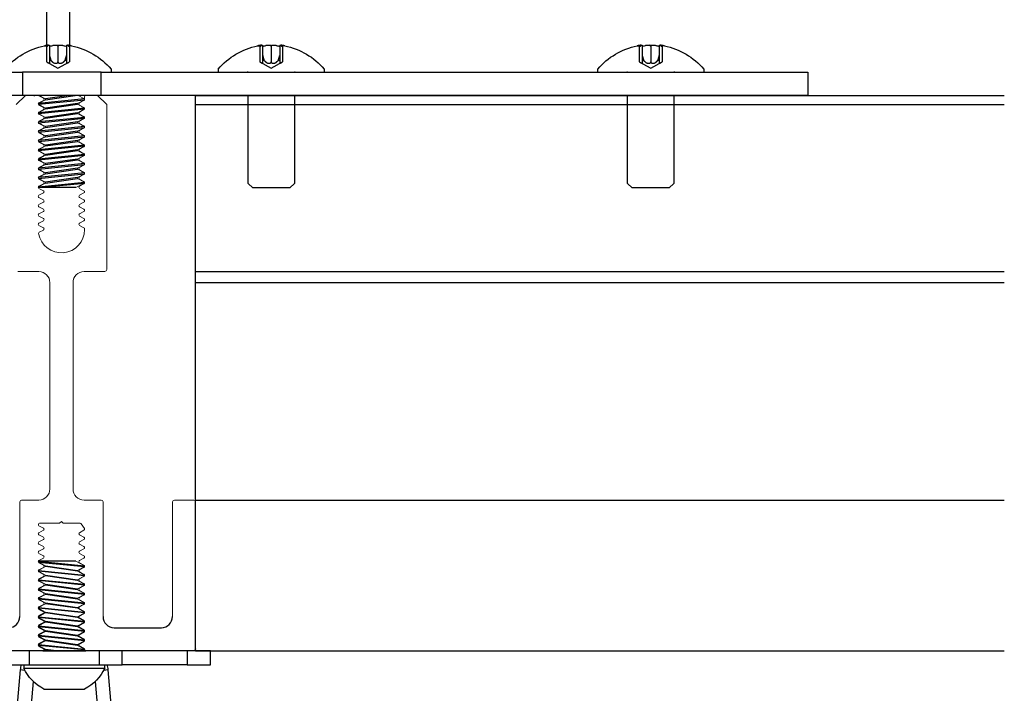
# Model space of a CAD drawing. Units: inches. Extents: x 3 to 104, y 3 to 12.
# Drawn here: x 60 to 62, y 8 to 10 of the extents above; entities that cross this region are included whole.
import ezdxf

# ---------------------------------------------------------------- set-up
doc = ezdxf.new("R2010")
doc.units = ezdxf.units.IN
doc.header["$MEASUREMENT"] = 0
doc.linetypes.add('DASHED', pattern=[0.75, 0.5, -0.25])
doc.layers.get('0').update_dxf_attribs({"linetype": 'CONTINUOUS'})
doc.layers.get('Defpoints').update_dxf_attribs({"color": 252, "linetype": 'CONTINUOUS'})
for name, color, linetype in [('!GC', 1, 'CONTINUOUS'), ('!WL4WAY', 1, 'CONTINUOUS'), ('DETAIL', 1, 'CONTINUOUS'), ('PANEL', 60, 'CONTINUOUS')]:
    doc.layers.add(name, color=color, linetype=linetype)

# ---------------------------------------------------------------- blocks, each defined once
blk = doc.blocks.new('4WAYHANGER_2')
at = {"layer": '!GC'}
for p, q in [((-0.042, 2), (-0.042, 0.2695)), ((0.083, 2), (0.083, 0.2695))]:
    blk.add_line(p, q, dxfattribs=at)
at = {"layer": 'Defpoints'}
for p, q in [((-0.2121, 0), (-0.2121, 0.125)), ((0.2121, 0.125), (0.2121, 0)), ((-3.307, 0), (-3.312, 0)), ((-3.052, 0), (-3.057, 0)), ((-1.2564, 0), (-1.2614, 0)), ((-1.0014, 0), (-1.0064, 0)), ((0.1505, 0), (0.1455, 0))]:
    blk.add_line(p, q, dxfattribs=at)
at = {"layer": 'Defpoints', "linetype": 'DASHED'}
for p, q in [((-3.307, 0), (-3.307, -0.475)), ((-3.057, -0.475), (-3.057, 0)), ((-1.2564, 0), (-1.2564, -0.475)), ((-1.0064, -0.475), (-1.0064, 0)), ((-3.307, -0.475), (-3.282, -0.5)), ((-3.082, -0.5), (-3.057, -0.475)), ((-1.2564, -0.475), (-1.2314, -0.5)), ((-1.0314, -0.5), (-1.0064, -0.475)), ((-3.282, -0.5), (-3.082, -0.5)), ((-1.2314, -0.5), (-1.0314, -0.5))]:
    blk.add_line(p, q, dxfattribs=at)
at = {"layer": 'DETAIL', "color": 1}
for p, q in [((-3.2554, 0.2677), (-3.2439, 0.266)), ((-3.2282, 0.2718), (-3.2282, 0.174)), ((-3.182, 0.2677), (-3.182, 0.266)), ((-3.1357, 0.2718), (-3.1357, 0.174)), ((-3.1085, 0.2677), (-3.12, 0.266)), ((-1.2048, 0.2677), (-1.1933, 0.266)), ((-1.1776, 0.2718), (-1.1776, 0.174)), ((-1.1314, 0.2677), (-1.1314, 0.266)), ((-1.0851, 0.2718), (-1.0851, 0.174)), ((-1.0579, 0.2677), (-1.0694, 0.266)), ((-0.053, 0.2677), (-0.0415, 0.266)), ((-0.0258, 0.2718), (-0.0258, 0.174)), ((0.0205, 0.2677), (0.0205, 0.266)), ((0.0667, 0.2718), (0.0667, 0.174)), ((0.0939, 0.2677), (0.0824, 0.266)), ((-3.2439, 0.266), (-3.2439, 0.1809)), ((-3.182, 0.266), (-3.182, 0.1809)), ((-3.12, 0.266), (-3.12, 0.1809)), ((-1.1933, 0.266), (-1.1933, 0.1809)), ((-1.1314, 0.266), (-1.1314, 0.1809)), ((-1.0694, 0.266), (-1.0694, 0.1809)), ((-0.0415, 0.266), (-0.0415, 0.1809)), ((0.0205, 0.266), (0.0205, 0.1809)), ((0.0824, 0.266), (0.0824, 0.1809)), ((-3.182, 0.148), (-3.2439, 0.1809)), ((-3.2282, 0.1894), (-3.2207, 0.1894)), ((-3.12, 0.1809), (-3.182, 0.148)), ((-3.1433, 0.1894), (-3.1357, 0.1894)), ((-1.1314, 0.148), (-1.1933, 0.1809)), ((-1.1776, 0.1894), (-1.1701, 0.1894)), ((-1.0694, 0.1809), (-1.1314, 0.148)), ((-1.0927, 0.1894), (-1.0851, 0.1894)), ((0.0205, 0.148), (-0.0415, 0.1809)), ((-0.0258, 0.1894), (-0.0182, 0.1894)), ((0.0824, 0.1809), (0.0205, 0.148)), ((0.0591, 0.1894), (0.0667, 0.1894)), ((-3.4685, 0.142), (-3.4685, 0.125)), ((-3.312, 0.125), (-3.307, 0.125)), ((-3.057, 0.125), (-3.052, 0.125)), ((-2.8955, 0.125), (-2.8955, 0.142)), ((-1.4179, 0.142), (-1.4179, 0.125)), ((-1.2614, 0.125), (-1.2564, 0.125)), ((-1.0064, 0.125), (-1.0014, 0.125)), ((-0.8449, 0.142), (-0.8449, 0.125)), ((-0.266, 0.142), (-0.266, 0.125)), ((-0.1095, 0.125), (-0.1045, 0.125)), ((0.1455, 0.125), (0.1505, 0.125))]:
    blk.add_line(p, q, dxfattribs=at)
at = {"layer": 'DETAIL'}
for p, q in [((-4.0305, 0.125), (-4.0305, 0)), ((-0.2121, 0.125), (-4.0305, 0.125)), ((-0.2121, 0.125), (0.2121, 0.125)), ((4.0305, 0.125), (0.2121, 0.125)), ((-4.0305, 0), (4.0305, 0))]:
    blk.add_line(p, q, dxfattribs=at)
at = {"layer": 'DETAIL', "color": 1}
for centre, start, end in [((-3.182, -0.1), 101.2961, 139.8181), ((-3.182, -0.1), 40.1819, 78.7039), ((-1.1314, -0.1), 101.2961, 139.8181), ((-1.1314, -0.1), 40.1819, 78.7039), ((0.0205, -0.1), 101.2961, 139.8181), ((0.0205, -0.1), 40.1819, 78.7039)]:
    blk.add_arc(centre, 0.375, start, end, dxfattribs=at)
at = {"layer": 'DETAIL', "color": 1, "extrusion": (0, 0, -1)}
for centre, major_axis, ratio, start_param, end_param in [((-3.1682, -0.0109), (0.3261, -0.0504), 0.862577, 4.311661, 4.380784), ((-3.2439, 0.2931), (-0.0021, 0.0272), 0.572789, 2.533095, 3.274796), ((-3.1977, 0.2931), (0.0157, -0.0272), 0.038661, 6.216189, 6.957889), ((-3.0283, -0.0109), (-0.1655, 0.2855), 0.077206, 0.199191, 0.268314), ((-3.1663, 0.2931), (0.0157, 0.0272), 0.038661, 2.466889, 3.208589), ((-3.3357, -0.0109), (0.1655, 0.2855), 0.077206, 6.014871, 6.083994), ((-3.12, 0.2931), (-0.0021, -0.0272), 0.572789, 6.149982, 6.891682), ((-3.1957, -0.0109), (0.3261, 0.0504), 0.862577, 5.043994, 5.113117), ((-1.1176, -0.0109), (0.3261, -0.0504), 0.862577, 4.311661, 4.380784), ((-1.1933, 0.2931), (-0.0021, 0.0272), 0.572789, 2.533095, 3.274796), ((-1.1471, 0.2931), (0.0157, -0.0272), 0.038661, 6.216189, 6.957889), ((-0.9777, -0.0109), (-0.1655, 0.2855), 0.077206, 0.199191, 0.268314), ((-1.1156, 0.2931), (0.0157, 0.0272), 0.038661, 2.466889, 3.208589), ((-1.2851, -0.0109), (0.1655, 0.2855), 0.077206, 6.014871, 6.083994), ((-1.0694, 0.2931), (-0.0021, -0.0272), 0.572789, 6.149982, 6.891682), ((-1.1451, -0.0109), (0.3261, 0.0504), 0.862577, 5.043994, 5.113117), ((0.0342, -0.0109), (0.3261, -0.0504), 0.862577, 4.311661, 4.380784), ((-0.0415, 0.2931), (-0.0021, 0.0272), 0.572789, 2.533095, 3.274796), ((0.0047, 0.2931), (0.0157, -0.0272), 0.038661, 6.216189, 6.957889), ((0.1742, -0.0109), (-0.1655, 0.2855), 0.077206, 0.199191, 0.268314), ((0.0362, 0.2931), (0.0157, 0.0272), 0.038661, 2.466889, 3.208589), ((-0.1333, -0.0109), (0.1655, 0.2855), 0.077206, 6.014871, 6.083994), ((0.0824, 0.2931), (-0.0021, -0.0272), 0.572789, 6.149982, 6.891682), ((0.0067, -0.0109), (0.3261, 0.0504), 0.862577, 5.043994, 5.113117)]:
    blk.add_ellipse(centre, major_axis=major_axis, ratio=ratio, start_param=start_param, end_param=end_param, dxfattribs=at)
at = {"layer": 'DETAIL', "color": 1}
for centre, start_param, end_param in [((-3.1765, -0.1), 0.160398, 0.244481), ((-3.1874, -0.1), 6.038704, 6.122787), ((-1.1259, -0.1), 0.160398, 0.244481), ((-1.1368, -0.1), 6.038704, 6.122787), ((0.0259, -0.1), 0.160398, 0.244481), ((0.015, -0.1), 6.038704, 6.122787)]:
    blk.add_ellipse(centre, major_axis=(0, 0.3749), ratio=0.56965, start_param=start_param, end_param=end_param, dxfattribs=at)
for points, knots in [([(-3.2282, 0.2718), (-3.2282, 0.2719), (-3.2283, 0.2719), (-3.229, 0.2719), (-3.2299, 0.2718), (-3.2317, 0.2717), (-3.2324, 0.2716), (-3.2333, 0.2714)], [0.03732491, 0.03732491, 0.03732491, 0.03732491, 0.04543459, 0.04543459, 0.06045625, 0.06045625, 0.06913032, 0.06913032, 0.06913032, 0.06913032]), ([(-3.1861, 0.2714), (-3.1863, 0.2715), (-3.1864, 0.2715), (-3.188, 0.2717), (-3.1898, 0.2718), (-3.1936, 0.2719), (-3.1957, 0.2719), (-3.1997, 0.2717), (-3.2018, 0.2716), (-3.2056, 0.2711), (-3.2074, 0.2709), (-3.2095, 0.2704), (-3.2101, 0.2703), (-3.2106, 0.2701)], [0.02862713, 0.02862713, 0.02862713, 0.02862713, 0.03046678, 0.03046678, 0.04548473, 0.04548473, 0.06050267, 0.06050267, 0.07558151, 0.07558151, 0.09066035, 0.09066035, 0.09782467, 0.09782467, 0.09782467, 0.09782467]), ([(-3.1533, 0.2701), (-3.1545, 0.2704), (-3.156, 0.2708), (-3.1595, 0.2713), (-3.1615, 0.2715), (-3.1654, 0.2718), (-3.1676, 0.2719), (-3.1716, 0.2719), (-3.1736, 0.2718), (-3.1761, 0.2717), (-3.177, 0.2716), (-3.1778, 0.2714)], [0, 0, 0, 0, 0.01520646, 0.01520646, 0.03041293, 0.03041293, 0.04543459, 0.04543459, 0.06045625, 0.06045625, 0.06913032, 0.06913032, 0.06913032, 0.06913032]), ([(-3.1306, 0.2714), (-3.1308, 0.2715), (-3.131, 0.2715), (-3.1326, 0.2717), (-3.1338, 0.2718), (-3.1354, 0.2719), (-3.1357, 0.2719), (-3.1357, 0.2718)], [0.02862713, 0.02862713, 0.02862713, 0.02862713, 0.03046678, 0.03046678, 0.04548473, 0.04548473, 0.06050267, 0.06050267, 0.06050267, 0.06050267]), ([(-1.1776, 0.2718), (-1.1776, 0.2719), (-1.1777, 0.2719), (-1.1784, 0.2719), (-1.1793, 0.2718), (-1.1811, 0.2717), (-1.1818, 0.2716), (-1.1827, 0.2714)], [0.03732491, 0.03732491, 0.03732491, 0.03732491, 0.04543459, 0.04543459, 0.06045625, 0.06045625, 0.06913032, 0.06913032, 0.06913032, 0.06913032]), ([(-1.1355, 0.2714), (-1.1357, 0.2715), (-1.1358, 0.2715), (-1.1374, 0.2717), (-1.1392, 0.2718), (-1.143, 0.2719), (-1.1451, 0.2719), (-1.1491, 0.2717), (-1.1512, 0.2716), (-1.155, 0.2711), (-1.1568, 0.2709), (-1.1588, 0.2704), (-1.1595, 0.2703), (-1.16, 0.2701)], [0.02862713, 0.02862713, 0.02862713, 0.02862713, 0.03046678, 0.03046678, 0.04548473, 0.04548473, 0.06050267, 0.06050267, 0.07558151, 0.07558151, 0.09066035, 0.09066035, 0.09782467, 0.09782467, 0.09782467, 0.09782467]), ([(-1.1027, 0.2701), (-1.1038, 0.2704), (-1.1054, 0.2708), (-1.1089, 0.2713), (-1.1109, 0.2715), (-1.1148, 0.2718), (-1.1169, 0.2719), (-1.121, 0.2719), (-1.123, 0.2718), (-1.1255, 0.2717), (-1.1264, 0.2716), (-1.1272, 0.2714)], [0, 0, 0, 0, 0.01520646, 0.01520646, 0.03041293, 0.03041293, 0.04543459, 0.04543459, 0.06045625, 0.06045625, 0.06913032, 0.06913032, 0.06913032, 0.06913032]), ([(-1.08, 0.2714), (-1.0802, 0.2715), (-1.0804, 0.2715), (-1.0819, 0.2717), (-1.0831, 0.2718), (-1.0847, 0.2719), (-1.0851, 0.2719), (-1.0851, 0.2718)], [0.02862713, 0.02862713, 0.02862713, 0.02862713, 0.03046678, 0.03046678, 0.04548473, 0.04548473, 0.06050267, 0.06050267, 0.06050267, 0.06050267]), ([(-0.0258, 0.2718), (-0.0258, 0.2719), (-0.0259, 0.2719), (-0.0266, 0.2719), (-0.0275, 0.2718), (-0.0292, 0.2717), (-0.03, 0.2716), (-0.0309, 0.2714)], [0.03732491, 0.03732491, 0.03732491, 0.03732491, 0.04543459, 0.04543459, 0.06045625, 0.06045625, 0.06913032, 0.06913032, 0.06913032, 0.06913032]), ([(0.0163, 0.2714), (0.0162, 0.2715), (0.016, 0.2715), (0.0144, 0.2717), (0.0127, 0.2718), (0.0088, 0.2719), (0.0067, 0.2719), (0.0027, 0.2717), (0.0006, 0.2716), (-0.0032, 0.2711), (-0.005, 0.2709), (-0.007, 0.2704), (-0.0076, 0.2703), (-0.0082, 0.2701)], [0.02862713, 0.02862713, 0.02862713, 0.02862713, 0.03046678, 0.03046678, 0.04548473, 0.04548473, 0.06050267, 0.06050267, 0.07558151, 0.07558151, 0.09066035, 0.09066035, 0.09782467, 0.09782467, 0.09782467, 0.09782467]), ([(0.0491, 0.2701), (0.048, 0.2704), (0.0465, 0.2708), (0.0429, 0.2713), (0.0409, 0.2715), (0.037, 0.2718), (0.0349, 0.2719), (0.0308, 0.2719), (0.0288, 0.2718), (0.0263, 0.2717), (0.0254, 0.2716), (0.0246, 0.2714)], [0, 0, 0, 0, 0.01520646, 0.01520646, 0.03041293, 0.03041293, 0.04543459, 0.04543459, 0.06045625, 0.06045625, 0.06913032, 0.06913032, 0.06913032, 0.06913032]), ([(0.0718, 0.2714), (0.0716, 0.2715), (0.0714, 0.2715), (0.0699, 0.2717), (0.0687, 0.2718), (0.0671, 0.2719), (0.0667, 0.2719), (0.0667, 0.2718)], [0.02862713, 0.02862713, 0.02862713, 0.02862713, 0.03046678, 0.03046678, 0.04548473, 0.04548473, 0.06050267, 0.06050267, 0.06050267, 0.06050267]), ([(-3.2282, 0.174), (-3.2282, 0.1737), (-3.2284, 0.1736), (-3.2291, 0.1736), (-3.2298, 0.1738), (-3.2316, 0.1746), (-3.2328, 0.1751), (-3.2353, 0.1764), (-3.237, 0.1773), (-3.2404, 0.1791), (-3.2423, 0.18), (-3.2439, 0.1809)], [-0.06357064, -0.06357064, -0.06357064, -0.06357064, -0.05395849, -0.05395849, -0.04151118, -0.04151118, -0.02906388, -0.02906388, -0.01453194, -0.01453194, 0, 0, 0, 0]), ([(-3.182, 0.1809), (-3.182, 0.18), (-3.1823, 0.1791), (-3.1835, 0.1773), (-3.1844, 0.1764), (-3.1865, 0.1751), (-3.1878, 0.1746), (-3.1906, 0.1738), (-3.1923, 0.1736), (-3.1954, 0.1736), (-3.1972, 0.1738), (-3.2006, 0.1746), (-3.2022, 0.1751), (-3.2053, 0.1764), (-3.2069, 0.1773), (-3.2092, 0.1788), (-3.21, 0.1794), (-3.2106, 0.18)], [0.1494555, 0.1494555, 0.1494555, 0.1494555, 0.1639874, 0.1639874, 0.1785194, 0.1785194, 0.1909667, 0.1909667, 0.203414, 0.203414, 0.2158613, 0.2158613, 0.2283086, 0.2283086, 0.2428405, 0.2428405, 0.2525582, 0.2525582, 0.2525582, 0.2525582]), ([(-3.1533, 0.18), (-3.154, 0.1794), (-3.1548, 0.1788), (-3.1571, 0.1773), (-3.1587, 0.1764), (-3.1617, 0.1751), (-3.1634, 0.1746), (-3.1668, 0.1738), (-3.1685, 0.1736), (-3.1717, 0.1736), (-3.1733, 0.1738), (-3.1762, 0.1746), (-3.1774, 0.1751), (-3.1795, 0.1764), (-3.1805, 0.1773), (-3.1817, 0.1791), (-3.182, 0.18), (-3.182, 0.1809)], [-0.1031027, -0.1031027, -0.1031027, -0.1031027, -0.093385, -0.093385, -0.0788531, -0.0788531, -0.0664058, -0.0664058, -0.0539585, -0.0539585, -0.0415112, -0.0415112, -0.0290639, -0.0290639, -0.0145319, -0.0145319, 0, 0, 0, 0]), ([(-3.12, 0.1809), (-3.1217, 0.18), (-3.1235, 0.1791), (-3.127, 0.1773), (-3.1286, 0.1764), (-3.1312, 0.1751), (-3.1323, 0.1746), (-3.1342, 0.1738), (-3.1349, 0.1736), (-3.1356, 0.1736), (-3.1357, 0.1737), (-3.1357, 0.174)], [0.1494555, 0.1494555, 0.1494555, 0.1494555, 0.16398744, 0.16398744, 0.17851938, 0.17851938, 0.19096668, 0.19096668, 0.20341399, 0.20341399, 0.21302614, 0.21302614, 0.21302614, 0.21302614]), ([(-1.1776, 0.174), (-1.1776, 0.1737), (-1.1778, 0.1736), (-1.1785, 0.1736), (-1.1792, 0.1738), (-1.181, 0.1746), (-1.1822, 0.1751), (-1.1847, 0.1764), (-1.1864, 0.1773), (-1.1898, 0.1791), (-1.1916, 0.18), (-1.1933, 0.1809)], [-0.06357064, -0.06357064, -0.06357064, -0.06357064, -0.05395849, -0.05395849, -0.04151118, -0.04151118, -0.02906388, -0.02906388, -0.01453194, -0.01453194, 0, 0, 0, 0]), ([(-1.1314, 0.1809), (-1.1314, 0.18), (-1.1317, 0.1791), (-1.1329, 0.1773), (-1.1338, 0.1764), (-1.1359, 0.1751), (-1.1372, 0.1746), (-1.14, 0.1738), (-1.1416, 0.1736), (-1.1448, 0.1736), (-1.1466, 0.1738), (-1.15, 0.1746), (-1.1516, 0.1751), (-1.1547, 0.1764), (-1.1563, 0.1773), (-1.1585, 0.1788), (-1.1593, 0.1794), (-1.16, 0.18)], [0.1494555, 0.1494555, 0.1494555, 0.1494555, 0.1639874, 0.1639874, 0.1785194, 0.1785194, 0.1909667, 0.1909667, 0.203414, 0.203414, 0.2158613, 0.2158613, 0.2283086, 0.2283086, 0.2428405, 0.2428405, 0.2525582, 0.2525582, 0.2525582, 0.2525582]), ([(-1.1027, 0.18), (-1.1034, 0.1794), (-1.1042, 0.1788), (-1.1065, 0.1773), (-1.1081, 0.1764), (-1.1111, 0.1751), (-1.1128, 0.1746), (-1.1162, 0.1738), (-1.1179, 0.1736), (-1.1211, 0.1736), (-1.1227, 0.1738), (-1.1256, 0.1746), (-1.1268, 0.1751), (-1.1289, 0.1764), (-1.1299, 0.1773), (-1.1311, 0.1791), (-1.1314, 0.18), (-1.1314, 0.1809)], [-0.1031027, -0.1031027, -0.1031027, -0.1031027, -0.093385, -0.093385, -0.0788531, -0.0788531, -0.0664058, -0.0664058, -0.0539585, -0.0539585, -0.0415112, -0.0415112, -0.0290639, -0.0290639, -0.0145319, -0.0145319, 0, 0, 0, 0]), ([(-1.0694, 0.1809), (-1.0711, 0.18), (-1.0729, 0.1791), (-1.0764, 0.1773), (-1.078, 0.1764), (-1.0806, 0.1751), (-1.0817, 0.1746), (-1.0836, 0.1738), (-1.0843, 0.1736), (-1.085, 0.1736), (-1.0851, 0.1737), (-1.0851, 0.174)], [0.1494555, 0.1494555, 0.1494555, 0.1494555, 0.16398744, 0.16398744, 0.17851938, 0.17851938, 0.19096668, 0.19096668, 0.20341399, 0.20341399, 0.21302614, 0.21302614, 0.21302614, 0.21302614]), ([(-0.0258, 0.174), (-0.0258, 0.1737), (-0.026, 0.1736), (-0.0267, 0.1736), (-0.0274, 0.1738), (-0.0292, 0.1746), (-0.0304, 0.1751), (-0.0329, 0.1764), (-0.0345, 0.1773), (-0.038, 0.1791), (-0.0398, 0.18), (-0.0415, 0.1809)], [-0.06357064, -0.06357064, -0.06357064, -0.06357064, -0.05395849, -0.05395849, -0.04151118, -0.04151118, -0.02906388, -0.02906388, -0.01453194, -0.01453194, 0, 0, 0, 0]), ([(0.0205, 0.1809), (0.0205, 0.18), (0.0202, 0.1791), (0.0189, 0.1773), (0.018, 0.1764), (0.0159, 0.1751), (0.0147, 0.1746), (0.0118, 0.1738), (0.0102, 0.1736), (0.007, 0.1736), (0.0053, 0.1738), (0.0019, 0.1746), (0.0002, 0.1751), (-0.0028, 0.1764), (-0.0044, 0.1773), (-0.0067, 0.1788), (-0.0075, 0.1794), (-0.0082, 0.18)], [0.1494555, 0.1494555, 0.1494555, 0.1494555, 0.1639874, 0.1639874, 0.1785194, 0.1785194, 0.1909667, 0.1909667, 0.203414, 0.203414, 0.2158613, 0.2158613, 0.2283086, 0.2283086, 0.2428405, 0.2428405, 0.2525582, 0.2525582, 0.2525582, 0.2525582]), ([(0.0491, 0.18), (0.0484, 0.1794), (0.0476, 0.1788), (0.0454, 0.1773), (0.0437, 0.1764), (0.0407, 0.1751), (0.039, 0.1746), (0.0356, 0.1738), (0.0339, 0.1736), (0.0307, 0.1736), (0.0291, 0.1738), (0.0262, 0.1746), (0.025, 0.1751), (0.0229, 0.1764), (0.022, 0.1773), (0.0207, 0.1791), (0.0205, 0.18), (0.0205, 0.1809)], [-0.1031027, -0.1031027, -0.1031027, -0.1031027, -0.093385, -0.093385, -0.0788531, -0.0788531, -0.0664058, -0.0664058, -0.0539585, -0.0539585, -0.0415112, -0.0415112, -0.0290639, -0.0290639, -0.0145319, -0.0145319, 0, 0, 0, 0]), ([(0.0824, 0.1809), (0.0807, 0.18), (0.0789, 0.1791), (0.0754, 0.1773), (0.0738, 0.1764), (0.0713, 0.1751), (0.0701, 0.1746), (0.0683, 0.1738), (0.0676, 0.1736), (0.0669, 0.1736), (0.0667, 0.1737), (0.0667, 0.174)], [0.1494555, 0.1494555, 0.1494555, 0.1494555, 0.16398744, 0.16398744, 0.17851938, 0.17851938, 0.19096668, 0.19096668, 0.20341399, 0.20341399, 0.21302614, 0.21302614, 0.21302614, 0.21302614])]:
    blk.add_open_spline(points, degree=3, knots=knots, dxfattribs=at)
for points, weights in [([(-3.2207, 0.1894), (-3.2242, 0.2016), (-3.2282, 0.2158)], [1, 1.00718404685, 1.00818553744]), ([(-3.1357, 0.2158), (-3.1398, 0.2016), (-3.1433, 0.1894)], [1.00818553745, 1.00718404686, 1]), ([(-1.1701, 0.1894), (-1.1735, 0.2016), (-1.1776, 0.2158)], [1, 1.00718404685, 1.00818553744]), ([(-1.0851, 0.2158), (-1.0892, 0.2016), (-1.0927, 0.1894)], [1.00818553745, 1.00718404686, 1]), ([(-0.0182, 0.1894), (-0.0217, 0.2016), (-0.0258, 0.2158)], [1, 1.00718404685, 1.00818553744]), ([(0.0667, 0.2158), (0.0626, 0.2016), (0.0591, 0.1894)], [1.00818553745, 1.00718404686, 1]), ([(-3.2106, 0.18), (-3.215, 0.1841), (-3.2207, 0.1894)], [1.26244435807, 1.13287131118, 1]), ([(-3.1433, 0.1894), (-3.1489, 0.1841), (-3.1533, 0.18)], [1, 1.13287131118, 1.26244435807]), ([(-1.16, 0.18), (-1.1644, 0.1841), (-1.1701, 0.1894)], [1.26244435807, 1.13287131118, 1]), ([(-1.0927, 0.1894), (-1.0983, 0.1841), (-1.1027, 0.18)], [1, 1.13287131118, 1.26244435807]), ([(-0.0082, 0.18), (-0.0126, 0.1841), (-0.0182, 0.1894)], [1.26244435807, 1.13287131118, 1]), ([(0.0591, 0.1894), (0.0535, 0.1841), (0.0491, 0.18)], [1, 1.13287131118, 1.26244435807])]:
    blk.add_rational_spline(points, weights, degree=2, dxfattribs=at)
blk = doc.blocks.new('A$Cefbf5c17')
at = {"color": 0, "linetype": 'Continuous', "lineweight": 0, "extrusion": (9.95799e-17, -1, -2.22045e-16)}
for p, q in [((-4.446, -19.8156), (-4.396, -19.7656)), ((-4.396, -19.7656), (-4.326, -19.7656)), ((-4.326, -19.7656), (-4.2987, -19.7803)), ((-4.076, -19.7864), (-4.076, -19.7726)), ((-4.069, -19.7656), (-4.006, -19.7656)), ((-4.006, -19.7656), (-3.956, -19.8156)), ((-4.2987, -19.7926), (-4.3223, -19.8053)), ((-4.3223, -19.8176), (-4.2987, -19.8303)), ((-4.1033, -19.8053), (-4.0797, -19.7926)), ((-4.0797, -19.8303), (-4.1033, -19.8176)), ((-3.956, -19.8156), (-3.956, -20.7066)), ((-4.2987, -19.8426), (-4.3223, -19.8553)), ((-4.3223, -19.8676), (-4.2987, -19.8803)), ((-4.2987, -19.8926), (-4.3223, -19.9053)), ((-4.1033, -19.8553), (-4.0797, -19.8426)), ((-4.0797, -19.8803), (-4.1033, -19.8676)), ((-4.1033, -19.9053), (-4.0797, -19.8926)), ((-4.3223, -19.9176), (-4.2987, -19.9303)), ((-4.2987, -19.9426), (-4.3223, -19.9553)), ((-4.0797, -19.9303), (-4.1033, -19.9176)), ((-4.1033, -19.9553), (-4.0797, -19.9426)), ((-4.3223, -19.9676), (-4.2987, -19.9803)), ((-4.2987, -19.9926), (-4.3223, -20.0053)), ((-4.0797, -19.9803), (-4.1033, -19.9676)), ((-4.1033, -20.0053), (-4.0797, -19.9926)), ((-4.3223, -20.0176), (-4.2987, -20.0303)), ((-4.2987, -20.0426), (-4.3223, -20.0553)), ((-4.0797, -20.0303), (-4.1033, -20.0176)), ((-4.1033, -20.0553), (-4.0797, -20.0426)), ((-4.3223, -20.0676), (-4.2987, -20.0803)), ((-4.2987, -20.0926), (-4.3223, -20.1053)), ((-4.0797, -20.0803), (-4.1033, -20.0676)), ((-4.1033, -20.1053), (-4.0797, -20.0926)), ((-4.3223, -20.1176), (-4.2987, -20.1303)), ((-4.2987, -20.1426), (-4.3223, -20.1553)), ((-4.0797, -20.1303), (-4.1033, -20.1176)), ((-4.1033, -20.1553), (-4.0797, -20.1426)), ((-4.3223, -20.1676), (-4.2987, -20.1803)), ((-4.2987, -20.1926), (-4.3223, -20.2053)), ((-4.0797, -20.1803), (-4.1033, -20.1676)), ((-4.1033, -20.2053), (-4.0797, -20.1926)), ((-4.3223, -20.2176), (-4.2987, -20.2303)), ((-4.2987, -20.2426), (-4.3223, -20.2553)), ((-4.0797, -20.2303), (-4.1033, -20.2176)), ((-4.1033, -20.2553), (-4.0797, -20.2426)), ((-4.3223, -20.2676), (-4.2987, -20.2803)), ((-4.2987, -20.2926), (-4.3223, -20.3053)), ((-4.3223, -20.3176), (-4.2987, -20.3303)), ((-4.0797, -20.2803), (-4.1033, -20.2676)), ((-4.1033, -20.3053), (-4.0797, -20.2926)), ((-4.0797, -20.3303), (-4.1033, -20.3176)), ((-4.2987, -20.3426), (-4.3223, -20.3553)), ((-4.3223, -20.3676), (-4.2987, -20.3803)), ((-4.1033, -20.3553), (-4.0797, -20.3426)), ((-4.0797, -20.3803), (-4.1033, -20.3676)), ((-4.2987, -20.3926), (-4.3223, -20.4053)), ((-4.3223, -20.4176), (-4.2987, -20.4303)), ((-4.1033, -20.4053), (-4.0797, -20.3926)), ((-4.0797, -20.4303), (-4.1033, -20.4176)), ((-4.2987, -20.4426), (-4.3223, -20.4553)), ((-4.3223, -20.4676), (-4.2987, -20.4803)), ((-4.1033, -20.4553), (-4.0797, -20.4426)), ((-4.0797, -20.4803), (-4.1033, -20.4676)), ((-4.2987, -20.4926), (-4.3206, -20.5044)), ((-4.076, -20.4906), (-4.076, -20.4864)), ((-4.3235, -20.7166), (-4.436, -20.7166)), ((-3.966, -20.7166), (-4.0785, -20.7166)), ((-4.2635, -21.8916), (-4.2635, -20.7766)), ((-4.1385, -20.7766), (-4.1385, -21.8916)), ((-4.426, -22.5806), (-4.426, -21.9616)), ((-4.416, -21.9516), (-4.3235, -21.9516)), ((-4.0785, -21.9516), (-3.986, -21.9516)), ((-3.976, -21.9616), (-3.976, -22.5806)), ((-3.601, -22.5806), (-3.601, -21.9616)), ((-3.591, -21.9516), (-3.486, -21.9516)), ((-3.476, -21.9616), (-3.476, -22.7556)), ((-4.201, -22.0666), (-4.211, -22.0766)), ((-4.191, -22.0766), (-4.201, -22.0666)), ((-4.3223, -22.0898), (-4.2987, -22.1025)), ((-4.2987, -22.1148), (-4.3223, -22.1275)), ((-4.211, -22.0766), (-4.319, -22.0766)), ((-4.1, -22.0766), (-4.191, -22.0766)), ((-4.1033, -22.1275), (-4.0797, -22.1148)), ((-4.0772, -22.1047), (-4.0942, -22.0797)), ((-4.3223, -22.1398), (-4.2987, -22.1525)), ((-4.2987, -22.1648), (-4.3223, -22.1775)), ((-4.0797, -22.1525), (-4.1033, -22.1398)), ((-4.1033, -22.1775), (-4.0797, -22.1648)), ((-4.3223, -22.1898), (-4.2987, -22.2025)), ((-4.2987, -22.2148), (-4.3223, -22.2275)), ((-4.0797, -22.2025), (-4.1033, -22.1898)), ((-4.1033, -22.2275), (-4.0797, -22.2148)), ((-4.3223, -22.2398), (-4.2987, -22.2525)), ((-4.2987, -22.2648), (-4.3223, -22.2775)), ((-4.0797, -22.2525), (-4.1033, -22.2398)), ((-4.1033, -22.2775), (-4.0797, -22.2648)), ((-4.3223, -22.2898), (-4.2987, -22.3025)), ((-4.2987, -22.3148), (-4.3223, -22.3275)), ((-4.3223, -22.3398), (-4.2987, -22.3525)), ((-4.0797, -22.3025), (-4.1033, -22.2898)), ((-4.1033, -22.3275), (-4.0797, -22.3148)), ((-4.0797, -22.3525), (-4.1033, -22.3398)), ((-4.2987, -22.3648), (-4.3223, -22.3775)), ((-4.3223, -22.3898), (-4.2987, -22.4025)), ((-4.1033, -22.3775), (-4.0797, -22.3648)), ((-4.0797, -22.4025), (-4.1033, -22.3898)), ((-4.2987, -22.4148), (-4.3223, -22.4275)), ((-4.3223, -22.4398), (-4.2987, -22.4525)), ((-4.1033, -22.4275), (-4.0797, -22.4148)), ((-4.0797, -22.4525), (-4.1033, -22.4398)), ((-4.2987, -22.4648), (-4.3223, -22.4775)), ((-4.3223, -22.4898), (-4.2987, -22.5025)), ((-4.1033, -22.4775), (-4.0797, -22.4648)), ((-4.0797, -22.5025), (-4.1033, -22.4898)), ((-4.2987, -22.5148), (-4.3223, -22.5275)), ((-4.1033, -22.5275), (-4.0797, -22.5148))]:
    blk.add_line(p, q, dxfattribs=at)
for p, q in [((-3.476, -19.7656), (0.8928, -19.7656)), ((-3.476, -22.7656), (-3.476, -19.7656)), ((-3.476, -19.8156), (0.8928, -19.8156)), ((-3.476, -20.7166), (0.8928, -20.7166)), ((-3.476, -20.7766), (0.8928, -20.7766)), ((-3.476, -21.9516), (0.8928, -21.9516)), ((-3.476, -22.7656), (0.8928, -22.7656))]:
    blk.add_line(p, q)
at = {"extrusion": (9.95799e-17, -1, -2.22045e-16)}
for p, q in [((-4.3223, -22.5398), (-4.2987, -22.5525)), ((-4.0797, -22.5525), (-4.1033, -22.5398)), ((-4.2987, -22.5648), (-4.3223, -22.5775)), ((-4.3223, -22.5898), (-4.2987, -22.6025)), ((-4.1033, -22.5775), (-4.0797, -22.5648)), ((-4.0797, -22.6025), (-4.1033, -22.5898)), ((-4.2987, -22.6148), (-4.3223, -22.6275)), ((-4.3223, -22.6398), (-4.2987, -22.6525)), ((-4.1033, -22.6275), (-4.0797, -22.6148)), ((-4.0797, -22.6525), (-4.1033, -22.6398)), ((-3.916, -22.6406), (-3.661, -22.6406)), ((-4.2987, -22.6648), (-4.3223, -22.6775)), ((-4.3223, -22.6898), (-4.2987, -22.7025)), ((-4.1033, -22.6775), (-4.0797, -22.6648)), ((-4.0797, -22.7025), (-4.1033, -22.6898)), ((-4.302, -22.7656), (-4.916, -22.7656)), ((-4.2987, -22.7148), (-4.3223, -22.7275)), ((-4.3223, -22.7398), (-4.2987, -22.7525)), ((-4.302, -22.7656), (-4.069, -22.7656)), ((-4.2984, -22.7646), (-4.201, -22.7646)), ((-4.201, -22.7646), (-4.0726, -22.7646)), ((-4.1033, -22.7275), (-4.0797, -22.7148)), ((-4.0797, -22.7525), (-4.1033, -22.7398)), ((-4.076, -22.7586), (-4.076, -22.7646)), ((-3.486, -22.7656), (-4.069, -22.7656))]:
    blk.add_line(p, q, dxfattribs=at)
at = {"extrusion": (-1.22465e-16, -1, -2.22045e-16)}
for p, q in [((-4.373, -22.7656), (-4.498, -22.7656)), ((-4.373, -22.8407), (-4.373, -22.7656)), ((-3.998, -22.7656), (-4.373, -22.7656)), ((-3.873, -22.7656), (-3.998, -22.7656)), ((-3.998, -22.7656), (-3.998, -22.8407)), ((-3.873, -22.8407), (-3.873, -22.7656)), ((-3.521, -22.7656), (-3.873, -22.7656)), ((-3.396, -22.7656), (-3.521, -22.7656)), ((-3.521, -22.7656), (-3.521, -22.8407)), ((-3.396, -22.8407), (-3.396, -22.7656)), ((-4.4238, -22.8689), (-4.4994, -23.7319)), ((-4.498, -22.8407), (-4.373, -22.8407)), ((-4.3983, -22.8711), (-4.4238, -22.8689)), ((-4.4045, -22.8407), (-4.4045, -22.8586)), ((-4.4045, -22.8586), (-3.9675, -22.8586)), ((-4.373, -22.8407), (-3.998, -22.8407)), ((-3.998, -22.8407), (-3.873, -22.8407)), ((-3.9482, -22.8689), (-3.9737, -22.8711)), ((-3.9675, -22.8407), (-3.9675, -22.8586)), ((-3.8726, -23.7319), (-3.9482, -22.8689)), ((-3.521, -22.8407), (-3.873, -22.8407)), ((-3.521, -22.8407), (-3.396, -22.8407)), ((-4.3539, -22.9307), (-4.4245, -23.7385)), ((-4.2954, -22.9727), (-4.0766, -22.9727)), ((-4.0181, -22.9307), (-3.9475, -23.7385))]:
    blk.add_line(p, q, dxfattribs=at)
at = {"color": 0, "linetype": 'Continuous', "lineweight": 0, "extrusion": (-2.21112e-32, 2.22045e-16, -1)}
for centre, radius, start, end in [((4.302, -19.7864), 0.007, 118.1983, 241.8017), ((4.069, -19.7726), 0.007, 0, 90), ((4.302, -19.8364), 0.007, 118.1983, 241.8017), ((4.1, -19.8114), 0.007, 298.1983, 61.8017), ((4.302, -19.8864), 0.007, 118.1983, 241.8017), ((4.1, -19.8614), 0.007, 298.1983, 61.8017), ((4.302, -19.9364), 0.007, 118.1983, 241.8017), ((4.1, -19.9114), 0.007, 298.1983, 61.8017), ((4.302, -19.9864), 0.007, 118.1983, 241.8017), ((4.1, -19.9614), 0.007, 298.1983, 61.8017), ((4.302, -20.0364), 0.007, 118.1983, 241.8017), ((4.1, -20.0114), 0.007, 298.1983, 61.8017), ((4.302, -20.0864), 0.007, 118.1983, 241.8017), ((4.1, -20.0614), 0.007, 298.1983, 61.8017), ((4.1, -20.1114), 0.007, 298.1983, 61.8017), ((4.302, -20.1364), 0.007, 118.1983, 241.8017), ((4.1, -20.1614), 0.007, 298.1983, 61.8017), ((4.302, -20.1864), 0.007, 118.1983, 241.8017), ((4.1, -20.2114), 0.007, 298.1983, 61.8017), ((4.302, -20.2364), 0.007, 118.1983, 241.8017), ((4.1, -20.2614), 0.007, 298.1983, 61.8017), ((4.302, -20.2864), 0.007, 118.1983, 241.8017), ((4.1, -20.3114), 0.007, 298.1983, 61.8017), ((4.302, -20.3364), 0.007, 118.1983, 241.8017), ((4.1, -20.3614), 0.007, 298.1983, 61.8017), ((4.302, -20.3864), 0.007, 118.1983, 241.8017), ((4.1, -20.4114), 0.007, 298.1983, 61.8017), ((4.302, -20.4364), 0.007, 118.1983, 241.8017), ((4.1, -20.4614), 0.007, 298.1983, 61.8017), ((4.302, -20.4864), 0.007, 118.1983, 241.8017), ((3.966, -20.7066), 0.01, 180, 270), ((4.416, -21.9616), 0.01, 360, 90), ((3.986, -21.9616), 0.01, 90, 180), ((3.591, -21.9616), 0.01, 360, 90), ((3.486, -21.9616), 0.01, 90, 180), ((4.302, -22.1086), 0.007, 118.1983, 241.8017), ((4.1, -22.1336), 0.007, 298.1983, 61.8017), ((4.302, -22.1586), 0.007, 118.1983, 241.8017), ((4.1, -22.1836), 0.007, 298.1983, 61.8017), ((4.302, -22.2086), 0.007, 118.1983, 241.8017), ((4.1, -22.2336), 0.007, 298.1983, 61.8017), ((4.302, -22.2586), 0.007, 118.1983, 241.8017), ((4.1, -22.2836), 0.007, 298.1983, 61.8017), ((4.302, -22.3086), 0.007, 118.1983, 241.8017), ((4.1, -22.3336), 0.007, 298.1983, 61.8017), ((4.302, -22.3586), 0.007, 118.1983, 241.8017), ((4.1, -22.3836), 0.007, 298.1983, 61.8017), ((4.302, -22.4086), 0.007, 118.1983, 241.8017), ((4.1, -22.4336), 0.007, 298.1983, 61.8017), ((4.302, -22.4586), 0.007, 118.1983, 241.8017), ((4.1, -22.4836), 0.007, 298.1983, 61.8017), ((4.302, -22.5086), 0.007, 118.1983, 241.8017)]:
    blk.add_arc(centre, radius, start, end, dxfattribs=at)
at = {"color": 0, "linetype": 'Continuous', "lineweight": 0}
for centre, radius, start, end in [((-4.083, -19.7864), 0.007, 298.1983, 360), ((-4.319, -19.8114), 0.007, 118.1983, 241.8017), ((-4.083, -19.8364), 0.007, 298.1983, 61.8017), ((-4.319, -19.8614), 0.007, 118.1983, 241.8017), ((-4.083, -19.8864), 0.007, 298.1983, 61.8017), ((-4.319, -19.9114), 0.007, 118.1983, 241.8017), ((-4.083, -19.9364), 0.007, 298.1983, 61.8017), ((-4.319, -19.9614), 0.007, 118.1983, 241.8017), ((-4.083, -19.9864), 0.007, 298.1983, 61.8017), ((-4.319, -20.0114), 0.007, 118.1983, 241.8017), ((-4.083, -20.0364), 0.007, 298.1983, 61.8017), ((-4.319, -20.0614), 0.007, 118.1983, 241.8017), ((-4.319, -20.1114), 0.007, 118.1983, 241.8017), ((-4.083, -20.0864), 0.007, 298.1983, 61.8017), ((-4.319, -20.1614), 0.007, 118.1983, 241.8017), ((-4.083, -20.1364), 0.007, 298.1983, 61.8017), ((-4.319, -20.2114), 0.007, 118.1983, 241.8017), ((-4.083, -20.1864), 0.007, 298.1983, 61.8017), ((-4.319, -20.2614), 0.007, 118.1983, 241.8017), ((-4.083, -20.2364), 0.007, 298.1983, 61.8017), ((-4.319, -20.3114), 0.007, 118.1983, 241.8017), ((-4.083, -20.2864), 0.007, 298.1983, 61.8017), ((-4.319, -20.3614), 0.007, 118.1983, 241.8017), ((-4.083, -20.3364), 0.007, 298.1983, 61.8017), ((-4.319, -20.4114), 0.007, 118.1983, 241.8017), ((-4.083, -20.3864), 0.007, 298.1983, 61.8017), ((-4.319, -20.4614), 0.007, 118.1983, 241.8017), ((-4.083, -20.4364), 0.007, 298.1983, 61.8017), ((-4.3173, -20.5105), 0.007, 118.1983, 189.7109), ((-4.201, -20.4906), 0.125, 189.7109, 0), ((-4.083, -20.4864), 0.007, 0, 61.8017), ((-4.3235, -20.7766), 0.06, 0, 90), ((-4.0785, -20.7766), 0.06, 90, 180), ((-4.3235, -21.8916), 0.06, 270, 0), ((-4.0785, -21.8916), 0.06, 180, 270), ((-4.319, -22.0836), 0.007, 90, 241.8017), ((-4.319, -22.1336), 0.007, 118.1983, 241.8017), ((-4.1, -22.0836), 0.007, 34.2157, 90), ((-4.083, -22.1086), 0.007, 298.1983, 34.2157), ((-4.319, -22.1836), 0.007, 118.1983, 241.8017), ((-4.083, -22.1586), 0.007, 298.1983, 61.8017), ((-4.319, -22.2336), 0.007, 118.1983, 241.8017), ((-4.083, -22.2086), 0.007, 298.1983, 61.8017), ((-4.319, -22.2836), 0.007, 118.1983, 241.8017), ((-4.083, -22.2586), 0.007, 298.1983, 61.8017), ((-4.319, -22.3336), 0.007, 118.1983, 241.8017), ((-4.083, -22.3086), 0.007, 298.1983, 61.8017), ((-4.319, -22.3836), 0.007, 118.1983, 241.8017), ((-4.083, -22.3586), 0.007, 298.1983, 61.8017), ((-4.319, -22.4336), 0.007, 118.1983, 241.8017), ((-4.083, -22.4086), 0.007, 298.1983, 61.8017), ((-4.319, -22.4836), 0.007, 118.1983, 241.8017), ((-4.083, -22.4586), 0.007, 298.1983, 61.8017), ((-4.083, -22.5086), 0.007, 298.1983, 61.8017)]:
    blk.add_arc(centre, radius, start, end, dxfattribs=at)
for centre, radius, start, end in [((-4.319, -22.5336), 0.007, 118.1983, 241.8017), ((-4.083, -22.5586), 0.007, 298.1983, 61.8017), ((-4.486, -22.5806), 0.06, 270, 0), ((-4.319, -22.5836), 0.007, 118.1983, 241.8017), ((-4.083, -22.6086), 0.007, 298.1983, 61.8017), ((-3.916, -22.5806), 0.06, 180, 270), ((-3.661, -22.5806), 0.06, 270, 0), ((-4.319, -22.6336), 0.007, 118.1983, 241.8017), ((-4.083, -22.6586), 0.007, 298.1983, 61.8017), ((-4.319, -22.6836), 0.007, 118.1983, 241.8017), ((-4.083, -22.7086), 0.007, 298.1983, 61.8017), ((-4.319, -22.7336), 0.007, 118.1983, 241.8017), ((-4.083, -22.7586), 0.007, 0, 61.8017), ((-4.3112, -22.8787), 0.1131, 160.3675, 175), ((-4.0608, -22.8787), 0.1131, 5, 19.6325)]:
    blk.add_arc(centre, radius, start, end)
at = {"extrusion": (-2.21112e-32, 2.22045e-16, -1)}
for centre, radius, start, end in [((4.302, -22.5586), 0.007, 118.1983, 241.8017), ((4.1, -22.5336), 0.007, 298.1983, 61.8017), ((4.302, -22.6086), 0.007, 118.1983, 241.8017), ((4.1, -22.5836), 0.007, 298.1983, 61.8017), ((4.302, -22.6586), 0.007, 118.1983, 241.8017), ((4.1, -22.6336), 0.007, 298.1983, 61.8017), ((4.302, -22.7086), 0.007, 118.1983, 241.8017), ((4.1, -22.6836), 0.007, 298.1983, 61.8017), ((4.302, -22.7586), 0.007, 118.1983, 270), ((4.1, -22.7336), 0.007, 298.1983, 61.8017), ((4.069, -22.7586), 0.007, 270, 0), ((3.486, -22.7556), 0.01, 180, 270)]:
    blk.add_arc(centre, radius, start, end, dxfattribs=at)
at = {"extrusion": (2.71926e-32, 2.22045e-16, -1)}
for start, end in [(297.093, 335.482), (204.518, 242.907)]:
    blk.add_arc((4.186, -22.7589), 0.2402, start, end, dxfattribs=at)
blk = doc.blocks.new('WEB01307')
at = {"layer": 'PANEL', "linetype": 'Continuous', "lineweight": 0, "extrusion": (2.22045e-16, 1, -2.22045e-16)}
for p, q in [((10.1597, 9.1484), (10.1253, 9.1668)), ((10.1219, 9.1234), (10.1597, 9.1437)), ((10.1597, 9.0984), (10.1219, 9.1187)), ((10.1219, 9.0734), (10.1597, 9.0937)), ((10.1597, 9.0484), (10.1219, 9.0687)), ((10.1219, 9.0234), (10.1597, 9.0437)), ((10.1597, 8.9984), (10.1219, 9.0187)), ((10.1219, 8.9734), (10.1597, 8.9937)), ((10.1597, 8.9484), (10.1219, 8.9687)), ((10.1219, 8.9234), (10.1597, 8.9437)), ((10.1597, 8.8984), (10.1219, 8.9187)), ((10.1219, 8.8734), (10.1597, 8.8937)), ((10.1597, 8.8484), (10.1219, 8.8687)), ((10.1219, 8.8234), (10.1597, 8.8437)), ((10.1597, 8.7984), (10.1219, 8.8187)), ((10.1219, 8.7734), (10.1597, 8.7937)), ((10.1597, 8.7484), (10.1219, 8.7687)), ((10.1219, 8.7234), (10.1597, 8.7437)), ((10.1597, 8.6984), (10.1219, 8.7187)), ((10.1219, 8.6734), (10.1597, 8.6937))]:
    blk.add_line(p, q, dxfattribs=at)
at = {"layer": 'PANEL'}
for p, q in [((10.1597, 9.1437), (10.3197, 9.1668)), ((10.2871, 9.1668), (10.1597, 9.1484)), ((10.3702, 9.1484), (10.1219, 9.1234)), ((10.1219, 9.1187), (10.3702, 9.1437)), ((10.3702, 9.0984), (10.1219, 9.0734)), ((10.3323, 9.1234), (10.1597, 9.0984)), ((10.1597, 9.0937), (10.3323, 9.1187)), ((10.1219, 9.0687), (10.3702, 9.0937)), ((10.3702, 9.0484), (10.1219, 9.0234)), ((10.1219, 9.0187), (10.3702, 9.0437)), ((10.3323, 9.0734), (10.1597, 9.0484)), ((10.1597, 9.0437), (10.3323, 9.0687)), ((10.3702, 8.9984), (10.1219, 8.9734)), ((10.1219, 8.9687), (10.3702, 8.9937)), ((10.3323, 9.0234), (10.1597, 8.9984)), ((10.1597, 8.9937), (10.3323, 9.0187)), ((10.3702, 8.9484), (10.1219, 8.9234)), ((10.1219, 8.9187), (10.3702, 8.9437)), ((10.3323, 8.9734), (10.1597, 8.9484)), ((10.1597, 8.9437), (10.3323, 8.9687)), ((10.3702, 8.8984), (10.1219, 8.8734)), ((10.1219, 8.8687), (10.3702, 8.8937)), ((10.3323, 8.9234), (10.1597, 8.8984)), ((10.1597, 8.8937), (10.3323, 8.9187)), ((10.3702, 8.8484), (10.1219, 8.8234)), ((10.1219, 8.8187), (10.3702, 8.8437)), ((10.3323, 8.8734), (10.1597, 8.8484)), ((10.1597, 8.8437), (10.3323, 8.8687)), ((10.3702, 8.7984), (10.1219, 8.7734)), ((10.1219, 8.7687), (10.3702, 8.7937)), ((10.3323, 8.8234), (10.1597, 8.7984)), ((10.1597, 8.7937), (10.3323, 8.8187)), ((10.3702, 8.7484), (10.1219, 8.7234)), ((10.1219, 8.7187), (10.3702, 8.7437)), ((10.3323, 8.7734), (10.1597, 8.7484)), ((10.1597, 8.7437), (10.3323, 8.7687)), ((10.1219, 8.6734), (10.3702, 8.6984)), ((10.1219, 8.6687), (10.3702, 8.6937)), ((10.3323, 8.7234), (10.1597, 8.6984)), ((10.1597, 8.6937), (10.3323, 8.7187)), ((10.3235, 8.6687), (10.1219, 8.6687)), ((10.3235, 6.6512), (10.1219, 6.6512)), ((10.1219, 6.6512), (10.3702, 6.6262)), ((10.1219, 6.6465), (10.3702, 6.6215)), ((10.1219, 6.6012), (10.3702, 6.5762)), ((10.3702, 6.5715), (10.1219, 6.5965)), ((10.1597, 6.6262), (10.3323, 6.6012)), ((10.3323, 6.5965), (10.1597, 6.6215)), ((10.1219, 6.5512), (10.3702, 6.5262)), ((10.3702, 6.5215), (10.1219, 6.5465)), ((10.1597, 6.5762), (10.3323, 6.5512)), ((10.3323, 6.5465), (10.1597, 6.5715)), ((10.1219, 6.5012), (10.3702, 6.4762)), ((10.3702, 6.4715), (10.1219, 6.4965)), ((10.1597, 6.5262), (10.3323, 6.5012)), ((10.3323, 6.4965), (10.1597, 6.5215)), ((10.1219, 6.4512), (10.3702, 6.4262)), ((10.3702, 6.4215), (10.1219, 6.4465)), ((10.1597, 6.4762), (10.3323, 6.4512)), ((10.3323, 6.4465), (10.1597, 6.4715)), ((10.1219, 6.4012), (10.3702, 6.3762)), ((10.3702, 6.3715), (10.1219, 6.3965)), ((10.1597, 6.4262), (10.3323, 6.4012)), ((10.3323, 6.3965), (10.1597, 6.4215)), ((10.1219, 6.3512), (10.3702, 6.3262)), ((10.3702, 6.3215), (10.1219, 6.3465)), ((10.1597, 6.3762), (10.3323, 6.3512)), ((10.3323, 6.3465), (10.1597, 6.3715)), ((10.1219, 6.3012), (10.3702, 6.2762)), ((10.3702, 6.2715), (10.1219, 6.2965)), ((10.1597, 6.3262), (10.3323, 6.3012)), ((10.3323, 6.2965), (10.1597, 6.3215)), ((10.1219, 6.2512), (10.3702, 6.2262)), ((10.3702, 6.2215), (10.1219, 6.2465)), ((10.1597, 6.2762), (10.3323, 6.2512)), ((10.3323, 6.2465), (10.1597, 6.2715)), ((10.1597, 6.2262), (10.3323, 6.2012)), ((10.1219, 6.2012), (10.3702, 6.1762)), ((10.3702, 6.1715), (10.1219, 6.1965)), ((10.3323, 6.1965), (10.1597, 6.2215)), ((10.1597, 6.1762), (10.2174, 6.1678)), ((10.1848, 6.1678), (10.1597, 6.1715))]:
    blk.add_line(p, q, dxfattribs=at)
at = {"layer": 'PANEL', "linetype": 'Continuous', "lineweight": 0, "extrusion": (-2.22045e-16, 1, -2.22045e-16)}
for p, q in [((10.3702, 9.1484), (10.3358, 9.1668)), ((10.3323, 9.1234), (10.3702, 9.1437)), ((10.3702, 9.0984), (10.3323, 9.1187)), ((10.3323, 9.0734), (10.3702, 9.0937)), ((10.3702, 9.0484), (10.3323, 9.0687)), ((10.3323, 9.0234), (10.3702, 9.0437)), ((10.3702, 8.9984), (10.3323, 9.0187)), ((10.3323, 8.9734), (10.3702, 8.9937)), ((10.3702, 8.9484), (10.3323, 8.9687)), ((10.3323, 8.9234), (10.3702, 8.9437)), ((10.3702, 8.8984), (10.3323, 8.9187)), ((10.3323, 8.8734), (10.3702, 8.8937)), ((10.3702, 8.8484), (10.3323, 8.8687)), ((10.3323, 8.8234), (10.3702, 8.8437)), ((10.3702, 8.7984), (10.3323, 8.8187)), ((10.3323, 8.7734), (10.3702, 8.7937)), ((10.3702, 8.7484), (10.3323, 8.7687)), ((10.3323, 8.7234), (10.3702, 8.7437)), ((10.3235, 8.6687), (10.3702, 8.6937)), ((10.3702, 8.6984), (10.3323, 8.7187))]:
    blk.add_line(p, q, dxfattribs=at)
at = {"layer": 'PANEL', "linetype": 'Continuous', "lineweight": 0}
for p, q in [((10.1219, 9.1234), (10.1219, 9.1187)), ((10.1597, 9.1484), (10.1597, 9.1437)), ((10.1597, 9.0984), (10.1597, 9.0937)), ((10.3323, 9.1234), (10.3323, 9.1187)), ((10.3702, 9.1484), (10.3702, 9.1437)), ((10.3702, 9.0984), (10.3702, 9.0937)), ((10.1219, 9.0734), (10.1219, 9.0687)), ((10.1597, 9.0484), (10.1597, 9.0437)), ((10.3323, 9.0734), (10.3323, 9.0687)), ((10.3702, 9.0484), (10.3702, 9.0437)), ((10.1219, 9.0234), (10.1219, 9.0187)), ((10.1597, 8.9984), (10.1597, 8.9937)), ((10.3323, 9.0234), (10.3323, 9.0187)), ((10.3702, 8.9984), (10.3702, 8.9937)), ((10.1219, 8.9734), (10.1219, 8.9687)), ((10.1597, 8.9484), (10.1597, 8.9437)), ((10.3323, 8.9734), (10.3323, 8.9687)), ((10.3702, 8.9484), (10.3702, 8.9437)), ((10.1219, 8.9234), (10.1219, 8.9187)), ((10.1597, 8.8984), (10.1597, 8.8937)), ((10.3323, 8.9234), (10.3323, 8.9187)), ((10.3702, 8.8984), (10.3702, 8.8937)), ((10.1219, 8.8734), (10.1219, 8.8687)), ((10.1597, 8.8484), (10.1597, 8.8437)), ((10.3323, 8.8734), (10.3323, 8.8687)), ((10.3702, 8.8484), (10.3702, 8.8437)), ((10.1219, 8.8234), (10.1219, 8.8187)), ((10.1597, 8.7984), (10.1597, 8.7937)), ((10.3323, 8.8234), (10.3323, 8.8187)), ((10.3702, 8.7984), (10.3702, 8.7937)), ((10.1219, 8.7734), (10.1219, 8.7687)), ((10.1597, 8.7484), (10.1597, 8.7437)), ((10.3323, 8.7734), (10.3323, 8.7687)), ((10.3702, 8.7484), (10.3702, 8.7437)), ((10.1219, 8.7234), (10.1219, 8.7187)), ((10.1219, 8.6734), (10.1219, 8.6687)), ((10.1597, 8.6984), (10.1597, 8.6937)), ((10.3323, 8.7234), (10.3323, 8.7187)), ((10.3702, 8.6984), (10.3702, 8.6937)), ((10.1219, 6.6465), (10.1219, 6.6512)), ((10.1219, 6.5965), (10.1219, 6.6012)), ((10.1597, 6.6215), (10.1597, 6.6262)), ((10.3323, 6.5965), (10.3323, 6.6012)), ((10.3702, 6.6215), (10.3702, 6.6262)), ((10.1219, 6.5465), (10.1219, 6.5512)), ((10.1597, 6.5715), (10.1597, 6.5762)), ((10.3323, 6.5465), (10.3323, 6.5512)), ((10.3702, 6.5715), (10.3702, 6.5762)), ((10.1219, 6.4965), (10.1219, 6.5012)), ((10.1597, 6.5215), (10.1597, 6.5262)), ((10.3323, 6.4965), (10.3323, 6.5012)), ((10.3702, 6.5215), (10.3702, 6.5262)), ((10.1219, 6.4465), (10.1219, 6.4512)), ((10.1597, 6.4715), (10.1597, 6.4762)), ((10.3323, 6.4465), (10.3323, 6.4512)), ((10.3702, 6.4715), (10.3702, 6.4762)), ((10.1219, 6.3965), (10.1219, 6.4012)), ((10.1597, 6.4215), (10.1597, 6.4262)), ((10.3323, 6.3965), (10.3323, 6.4012)), ((10.3702, 6.4215), (10.3702, 6.4262)), ((10.1219, 6.3465), (10.1219, 6.3512)), ((10.1597, 6.3715), (10.1597, 6.3762)), ((10.3323, 6.3465), (10.3323, 6.3512)), ((10.3702, 6.3715), (10.3702, 6.3762)), ((10.1219, 6.2965), (10.1219, 6.3012)), ((10.1597, 6.3215), (10.1597, 6.3262)), ((10.3323, 6.2965), (10.3323, 6.3012)), ((10.3702, 6.3215), (10.3702, 6.3262)), ((10.1219, 6.2465), (10.1219, 6.2512)), ((10.1597, 6.2715), (10.1597, 6.2762)), ((10.1597, 6.2215), (10.1597, 6.2262)), ((10.3323, 6.2465), (10.3323, 6.2512)), ((10.3702, 6.2715), (10.3702, 6.2762)), ((10.3702, 6.2215), (10.3702, 6.2262)), ((10.1219, 6.1965), (10.1219, 6.2012)), ((10.1597, 6.1715), (10.1597, 6.1762)), ((10.3323, 6.1965), (10.3323, 6.2012)), ((10.3702, 6.1715), (10.3702, 6.1762))]:
    blk.add_line(p, q, dxfattribs=at)
at = {"layer": 'PANEL', "linetype": 'Continuous', "lineweight": 0, "extrusion": (-2.22045e-16, -1, -2.22045e-16)}
for p, q in [((10.3235, 6.6512), (10.3702, 6.6262)), ((10.3702, 6.6215), (10.3323, 6.6012)), ((10.3323, 6.5965), (10.3702, 6.5762)), ((10.3702, 6.5715), (10.3323, 6.5512)), ((10.3323, 6.5465), (10.3702, 6.5262)), ((10.3702, 6.5215), (10.3323, 6.5012)), ((10.3323, 6.4965), (10.3702, 6.4762)), ((10.3702, 6.4715), (10.3323, 6.4512)), ((10.3323, 6.4465), (10.3702, 6.4262)), ((10.3702, 6.4215), (10.3323, 6.4012)), ((10.3323, 6.3965), (10.3702, 6.3762)), ((10.3702, 6.3715), (10.3323, 6.3512)), ((10.3323, 6.3465), (10.3702, 6.3262)), ((10.3702, 6.3215), (10.3323, 6.3012)), ((10.3323, 6.2965), (10.3702, 6.2762)), ((10.3702, 6.2715), (10.3323, 6.2512)), ((10.3323, 6.2465), (10.3702, 6.2262)), ((10.3702, 6.2215), (10.3323, 6.2012)), ((10.3323, 6.1965), (10.3702, 6.1762)), ((10.3702, 6.1715), (10.3634, 6.1678))]:
    blk.add_line(p, q, dxfattribs=at)
at = {"layer": 'PANEL', "linetype": 'Continuous', "lineweight": 0, "extrusion": (2.22045e-16, -1, -2.22045e-16)}
for p, q in [((10.1219, 6.6465), (10.1597, 6.6262)), ((10.1597, 6.6215), (10.1219, 6.6012)), ((10.1219, 6.5965), (10.1597, 6.5762)), ((10.1597, 6.5715), (10.1219, 6.5512)), ((10.1219, 6.5465), (10.1597, 6.5262)), ((10.1597, 6.5215), (10.1219, 6.5012)), ((10.1219, 6.4965), (10.1597, 6.4762)), ((10.1597, 6.4715), (10.1219, 6.4512)), ((10.1219, 6.4465), (10.1597, 6.4262)), ((10.1597, 6.4215), (10.1219, 6.4012)), ((10.1219, 6.3965), (10.1597, 6.3762)), ((10.1597, 6.3715), (10.1219, 6.3512)), ((10.1219, 6.3465), (10.1597, 6.3262)), ((10.1597, 6.3215), (10.1219, 6.3012)), ((10.1219, 6.2965), (10.1597, 6.2762)), ((10.1597, 6.2715), (10.1219, 6.2512)), ((10.1219, 6.2465), (10.1597, 6.2262)), ((10.1597, 6.2215), (10.1219, 6.2012)), ((10.1219, 6.1965), (10.1597, 6.1762)), ((10.1597, 6.1715), (10.1529, 6.1678))]:
    blk.add_line(p, q, dxfattribs=at)
at = {"layer": '!WL4WAY', "xscale": -1}
blk.add_blockref('4WAYHANGER_2', (10.2477, 9.1668), dxfattribs=at)
at = {"layer": 'DETAIL'}
blk.add_blockref('A$Cefbf5c17', (14.4469, 28.9325), dxfattribs=at)

msp = doc.modelspace()

# ---------------------------------------------------------------- block references
at = {"xscale": 0.5, "yscale": 0.5, "zscale": 0.5}
msp.add_blockref('WEB01307', (54.7945, 4.8709), dxfattribs=at)

doc.saveas('drawing.dxf')
